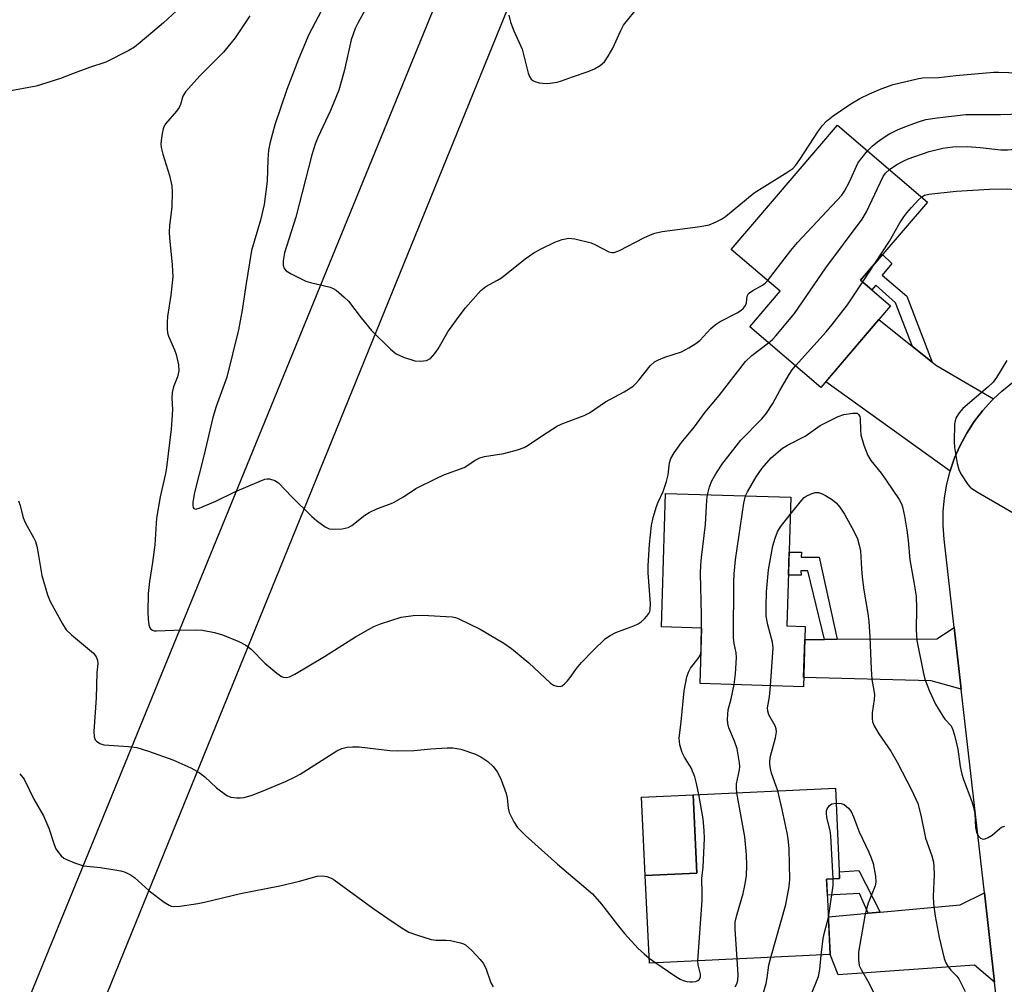
# Model space of a CAD drawing. Units: inches. Extents: x 1261766 to 1267766, y 545452 to 549452.
# Drawn here: x 1262123 to 1262365, y 545661 to 545898 of the extents above; entities that cross this region are included whole.
import ezdxf

# ---------------------------------------------------------------- set-up
doc = ezdxf.new("R2010")
doc.units = ezdxf.units.IN
doc.header["$MEASUREMENT"] = 0
for name, color, linetype in [('BLDG-Footprint', 5, 'Continuous'), ('CULTRL-Pad', 6, 'Continuous'), ('TRANS-Driveway', 251, 'Continuous'), ('TRANS-Non Street Sidewalk', 7, 'Continuous'), ('TRANS-Road', 130, 'Continuous'), ('Undefined', 1, 'Continuous')]:
    doc.layers.add(name, color=color, linetype=linetype)

msp = doc.modelspace()

# ---------------------------------------------------------------- linework, layer by layer
at = {"layer": 'BLDG-Footprint'}
for points, elevation in [([(1262336.91, 545827.38), (1262319.73, 545807.27), (1262302.24, 545822.22), (1262309.7, 545830.95), (1262297.68, 545841.23), (1262323.8, 545871.8), (1262345.93, 545852.89), (1262329.53, 545833.69)], 476.78), ([(1262315.89, 545748.54), (1262315.44, 545733.72), (1262290.05, 545734.48), (1262290.46, 545748.11), (1262280.59, 545748.41), (1262281.58, 545781.25), (1262312.33, 545780.33), (1262311.38, 545748.68)], 479.74), ([(1262322.03, 545667.85), (1262277.58, 545665.76), (1262276.57, 545687.31), (1262289.28, 545687.9), (1262288.37, 545707.12), (1262323.33, 545708.77), (1262324.37, 545686.59), (1262321.16, 545686.44)], 482.27)]:
    msp.add_lwpolyline(points, close=True, dxfattribs=dict(at, elevation=elevation))
at = {"layer": 'CULTRL-Pad'}
msp.add_lwpolyline([(1262289.28, 545687.9), (1262276.57, 545687.31), (1262275.66, 545706.53), (1262288.37, 545707.12)], close=True, dxfattribs=at)
at = {"layer": 'TRANS-Driveway'}
for points in [[(1262342.31, 545817.37), (1262347.15, 545813.5), (1262348.19, 545812.68), (1262362.19, 545804.48), (1262361.79, 545804.1), (1262359.52, 545801.58), (1262357.45, 545798.9), (1262355.61, 545796.06), (1262354.01, 545793.07), (1262352.65, 545789.97), (1262351.55, 545786.77), (1262351.55, 545786.75), (1262320.97, 545808.72), (1262334.01, 545823.98)], [(1262354.25, 545733.08), (1262346.84, 545735.15), (1262315.51, 545735.98), (1262315.79, 545745.33), (1262320.68, 545745.36), (1262323.78, 545745.38), (1262348.27, 545745.52), (1262352.53, 545748.24)], [(1262362.46, 545661.06), (1262357.56, 545665.28), (1262324, 545662.88), (1262322.03, 545667.85), (1262321.59, 545677.14), (1262331.4, 545678.03), (1262334.34, 545678.29), (1262354.04, 545680.07), (1262359.95, 545683.08)]]:
    msp.add_lwpolyline(points, close=True, dxfattribs=at)
at = {"layer": 'TRANS-Non Street Sidewalk'}
for points in [[(1262347.15, 545813.5), (1262342.31, 545817.37), (1262338.06, 545828.07), (1262333.23, 545832.48), (1262332.3, 545831.32), (1262329.53, 545833.69), (1262334.9, 545839.98), (1262337.23, 545837.8), (1262334.8, 545834.95), (1262340.85, 545829.75)], [(1262323.78, 545745.38), (1262320.68, 545745.36), (1262316.53, 545762.19), (1262314.85, 545762.19), (1262314.89, 545761.11), (1262311.75, 545761.12), (1262311.92, 545766.79), (1262315.01, 545766.79), (1262314.89, 545765.56), (1262319.36, 545765.56)], [(1262334.34, 545678.29), (1262331.4, 545678.03), (1262329.28, 545682.86), (1262321.34, 545682.43), (1262321.16, 545686.44), (1262324.37, 545686.59), (1262324.3, 545688.18), (1262329.09, 545688.53)]]:
    msp.add_lwpolyline(points, close=True, dxfattribs=at)
at = {"layer": 'TRANS-Road'}
msp.add_lwpolyline([(1262377.59, 546231.89), (1262212.33, 545825.86), (1262060.3, 545452.32), (1262041.16, 545452.32), (1262350.49, 546208.36)], dxfattribs=at)
msp.add_polyline3d([(1262368.02, 545612.28, 0), (1262362.46, 545661.06, 0), (1262359.95, 545683.08, 0), (1262354.25, 545733.08, 0), (1262352.53, 545748.24, 0), (1262350.05, 545770.02, 0), (1262349.8, 545773.4, 0), (1262349.83, 545776.78, 0), (1262350.13, 545780.15, 0), (1262350.71, 545783.49, 0), (1262351.55, 545786.75, 0), (1262351.55, 545786.77, 0), (1262352.65, 545789.97, 0), (1262354.01, 545793.07, 0), (1262355.61, 545796.06, 0), (1262357.45, 545798.9, 0), (1262359.52, 545801.58, 0), (1262361.79, 545804.1, 0), (1262362.19, 545804.48, 0), (1262364.25, 545806.42, 0), (1262366.9, 545808.53, 0)], dxfattribs=at)
at = {"layer": 'Undefined'}
for p, q in [((1262330.05, 545833.25, 478), (1262333.02, 545837.77, 478)), ((1262290.35, 545744.34, 478), (1262290.4, 545748.11, 478)), ((1262290.3, 545742.74, 478), (1262290.35, 545744.34, 478)), ((1262277.52, 545667, 478), (1262279.13, 545665.83, 478))]:
    msp.add_line(p, q, dxfattribs=at)
for points, elevation in [([(1262199.25, 545904.38), (1262193.85, 545894.1), (1262191.29, 545888.01), (1262188.39, 545880.52), (1262185.49, 545871.89), (1262184.34, 545867.62), (1262183.94, 545865.63), (1262183.73, 545863.36), (1262183.56, 545858.06), (1262182.82, 545852.32), (1262181.95, 545848.42), (1262179.73, 545840.95), (1262178.33, 545832.39), (1262177.43, 545826.3), (1262176.52, 545821.49), (1262173.7, 545809.87), (1262171.01, 545802.62), (1262170.2, 545799.9), (1262167.97, 545790.48), (1262165.7, 545781.46), (1262165.33, 545779.1), (1262165.29, 545778.28), (1262165.38, 545777.81), (1262165.58, 545777.52), (1262165.92, 545777.39), (1262166.88, 545777.59), (1262170.95, 545779.37), (1262175.6, 545781.61), (1262181.65, 545784.21), (1262183.04, 545784.72), (1262183.6, 545784.81), (1262184.13, 545784.8), (1262185.43, 545784.45), (1262186.37, 545783.87), (1262189.66, 545780.44), (1262194.58, 545775.57), (1262195.68, 545774.6), (1262197.81, 545773.07), (1262198.82, 545772.58), (1262199.67, 545772.45), (1262202.05, 545772.55), (1262203.47, 545772.83), (1262204.44, 545773.39), (1262207.58, 545775.88), (1262208.63, 545776.57), (1262210.68, 545777.55), (1262213.67, 545778.58), (1262214.69, 545779.03), (1262217.08, 545780.43), (1262220.12, 545782.49), (1262225.17, 545784.95), (1262227.06, 545785.79), (1262232.01, 545787.6), (1262232.72, 545788.01), (1262234.72, 545789.39), (1262235.91, 545790.01), (1262237.05, 545790.3), (1262241.78, 545791.03), (1262245.14, 545791.98), (1262246.78, 545792.54), (1262247.78, 545793.08), (1262251.31, 545795.52), (1262254.97, 545797.86), (1262256.3, 545798.46), (1262261.56, 545800.43), (1262262.83, 545801.05), (1262266.79, 545803.74), (1262271.37, 545806.21), (1262273.59, 545807.64), (1262274.2, 545808.2), (1262274.98, 545809.08), (1262277.77, 545812.59), (1262278.82, 545813.57), (1262279.8, 545814.11), (1262281.36, 545814.78), (1262285.5, 545816.09), (1262287.31, 545817.03), (1262289.04, 545818.13), (1262289.96, 545818.83), (1262292.72, 545821.76), (1262293.79, 545822.73), (1262295.01, 545823.48), (1262299.13, 545825.61), (1262300.1, 545826.24), (1262300.75, 545826.79), (1262301.23, 545827.43), (1262301.42, 545828.13), (1262301.59, 545829.75), (1262301.97, 545830.38), (1262303.05, 545831.17), (1262305.36, 545832.45), (1262306.03, 545832.94), (1262306.66, 545833.55)], 474), ([(1262208.16, 545901.05), (1262205.85, 545896.91), (1262205.24, 545895.57), (1262204.27, 545892.78), (1262202.5, 545885.06), (1262201.17, 545880.42), (1262199.15, 545875.36), (1262196.02, 545868.75), (1262195.36, 545867.14), (1262194.57, 545864.48), (1262190.66, 545849.19), (1262187.81, 545840.4), (1262187.5, 545838.44), (1262187.5, 545837.35), (1262187.75, 545836.58), (1262188.26, 545835.99), (1262189.46, 545835.25), (1262193.11, 545833.47), (1262194.22, 545833.13), (1262199.04, 545831.96), (1262199.84, 545831.64), (1262200.55, 545831.19), (1262202.52, 545829.52), (1262203.55, 545828.52), (1262206.67, 545824.41), (1262209.24, 545821.34), (1262213.94, 545816.74), (1262215.3, 545815.6), (1262217.12, 545814.76), (1262219.86, 545813.84), (1262221.32, 545813.76), (1262222.77, 545813.96), (1262223.29, 545814.16), (1262223.72, 545814.44), (1262224.81, 545815.61), (1262225.62, 545816.81), (1262227.99, 545820.96), (1262230.54, 545824.54), (1262232.32, 545826.85), (1262236.14, 545831.17), (1262237.34, 545832.1), (1262240.19, 545833.64), (1262241.19, 545834.26), (1262247, 545838.96), (1262249.18, 545840.39), (1262250.93, 545841.4), (1262254.29, 545843.05), (1262256.16, 545843.7), (1262257.78, 545844.02), (1262259.23, 545843.84), (1262263.29, 545842.83), (1262264.36, 545842.4), (1262267.58, 545840.66), (1262268.31, 545840.46), (1262268.95, 545840.47), (1262270.25, 545840.95), (1262276.24, 545844.06), (1262277.85, 545844.84), (1262278.95, 545845.27), (1262280.68, 545845.61), (1262290.05, 545846.85), (1262292.29, 545847.32), (1262293.85, 545847.91), (1262295.31, 545848.67), (1262296.26, 545849.3), (1262303.36, 545855.19), (1262311.65, 545860.31), (1262312.83, 545861.14), (1262313.59, 545861.95), (1262314.57, 545863.31), (1262319.16, 545870.37), (1262320.17, 545871.69), (1262321.15, 545872.76), (1262322.76, 545874.08), (1262327.1, 545877.01), (1262329.36, 545878.35), (1262331.68, 545879.47), (1262334.54, 545880.72), (1262337.56, 545881.75), (1262343.45, 545883.18), (1262344.71, 545883.41), (1262348.78, 545883.54), (1262352.97, 545884.03), (1262362.29, 545884.84), (1262363.44, 545884.85), (1262368.49, 545884.62)], 472), ([(1262243.02, 545898.86), (1262243.42, 545897.13), (1262244.22, 545894.95), (1262246.31, 545890.5), (1262247.8, 545884.54), (1262248.08, 545883.73), (1262248.5, 545883.06), (1262248.92, 545882.77), (1262249.41, 545882.55), (1262250.49, 545882.23), (1262251.34, 545882.08), (1262252.61, 545882.07), (1262254.89, 545882.37), (1262255.99, 545882.67), (1262258.63, 545883.71), (1262262.56, 545884.99), (1262264.07, 545885.66), (1262265.48, 545886.47), (1262266.55, 545887.39), (1262267.48, 545888.77), (1262268.55, 545890.75), (1262270.54, 545895.06), (1262271.25, 545896.34), (1262275.07, 545901.11)], 470), ([(1262161.29, 545899.88), (1262158.08, 545896.94), (1262152.36, 545892.09), (1262150.97, 545891), (1262149.58, 545890.12), (1262143.94, 545887.24), (1262139.88, 545885.99), (1262135.71, 545884.44), (1262132.78, 545883.24), (1262126.81, 545881.41), (1262119.64, 545880.08)], 478), ([(1262179.3, 545898.65), (1262176.88, 545894.97), (1262175.73, 545893.27), (1262174.68, 545891.92), (1262172.83, 545889.76), (1262167.03, 545883.96), (1262163.46, 545880), (1262162.81, 545878.88), (1262162.26, 545876.86), (1262161.94, 545876.14), (1262161.26, 545875.2), (1262158.59, 545872.11), (1262158.17, 545871.42), (1262157.97, 545870.88), (1262157.73, 545869.74), (1262157.5, 545867.99), (1262157.47, 545867.11), (1262157.55, 545866.28), (1262157.91, 545864.65), (1262159.54, 545859.45), (1262160.1, 545856.88), (1262160.23, 545855.43), (1262160.15, 545851.65), (1262159.57, 545847.11), (1262159.49, 545845.46), (1262159.56, 545844.09), (1262160.25, 545837.44), (1262160.4, 545834.54), (1262159.9, 545830), (1262159.04, 545824.73), (1262158.97, 545823.3), (1262159.02, 545821.6), (1262159.11, 545820.77), (1262159.32, 545819.95), (1262160.81, 545816.54), (1262161.18, 545815.44), (1262161.75, 545812.86), (1262161.88, 545811.42), (1262161.56, 545809.89), (1262160.54, 545807.43), (1262160.2, 545806.07), (1262160.11, 545804.68), (1262160.27, 545801.9), (1262160.15, 545799.36), (1262159.96, 545797.08), (1262158.86, 545787.61), (1262158.62, 545786.16), (1262157.24, 545780.37), (1262156.34, 545775.16), (1262155.97, 545768.58), (1262155.4, 545764.29), (1262154.62, 545759.55), (1262154.31, 545756.65), (1262154.23, 545752.07), (1262154.28, 545750.32), (1262154.45, 545748.91), (1262154.72, 545748.21), (1262155, 545747.88), (1262155.35, 545747.63), (1262155.82, 545747.49), (1262156.34, 545747.45), (1262160.62, 545747.62), (1262165.89, 545747.67), (1262167.64, 545747.61), (1262170.67, 545747.05), (1262172.57, 545746.46), (1262176.62, 545744.86), (1262178.33, 545743.95), (1262179.65, 545742.94), (1262183.02, 545739.53), (1262185.93, 545737.02), (1262187.11, 545736.22), (1262187.6, 545736.06), (1262188.35, 545736.02), (1262189.11, 545736.18), (1262190.39, 545736.81), (1262197.65, 545741.15), (1262205.31, 545745.99), (1262209.84, 545748.49), (1262211.43, 545749.21), (1262216.54, 545750.8), (1262219.45, 545751.25), (1262221.79, 545751.3), (1262229.07, 545750.92), (1262229.91, 545750.73), (1262230.71, 545750.42), (1262235.96, 545747.88), (1262241.82, 545744.41), (1262243.66, 545743.14), (1262247.94, 545739.59), (1262253.25, 545734.59), (1262254, 545734.13), (1262254.81, 545733.87), (1262255.62, 545733.8), (1262256.09, 545733.95), (1262256.69, 545734.4), (1262257.44, 545735.2), (1262258.31, 545736.3), (1262259.64, 545738.2), (1262260.91, 545739.68), (1262263.66, 545742.55), (1262266.76, 545745.54), (1262267.9, 545746.31), (1262269.36, 545747.06), (1262273.78, 545748.68), (1262274.83, 545749.17), (1262275.52, 545749.67), (1262276.36, 545750.43), (1262276.95, 545751.04), (1262277.44, 545751.69), (1262277.66, 545752.18), (1262277.76, 545752.7), (1262277.83, 545754.11), (1262277.28, 545761.72), (1262277.24, 545763.48), (1262277.57, 545768.75), (1262278.09, 545773.32), (1262278.47, 545775.31), (1262279.31, 545778.02), (1262279.72, 545779.08), (1262280.99, 545781.75), (1262281.8, 545784.16), (1262282.22, 545785.8), (1262282.55, 545788.75), (1262282.88, 545789.82), (1262283.68, 545791.24), (1262285.45, 545793.74), (1262288.71, 545797.62), (1262291.32, 545801.25), (1262294.75, 545805.3), (1262301.25, 545813.66), (1262302.73, 545815.16), (1262306.83, 545818.29)], 476), ([(1262331.23, 545865.45), (1262332.39, 545866.63), (1262333.65, 545867.69), (1262334.8, 545868.51), (1262336.5, 545869.57), (1262338.63, 545870.61), (1262340.78, 545871.56), (1262343.77, 545872.64), (1262345.6, 545873.16), (1262348.32, 545873.58), (1262355.42, 545874.4), (1262363.89, 545874.39), (1262366.47, 545874.46), (1262377.41, 545875.18), (1262381.72, 545875.95)], 474), ([(1262306.66, 545833.55), (1262312.35, 545840.94), (1262313.98, 545842.91), (1262324.88, 545854.59), (1262325.52, 545855.56), (1262326.75, 545857.89), (1262328.87, 545862.45), (1262329.54, 545863.4), (1262331.23, 545865.45)], 474), ([(1262336.59, 545860.87), (1262338.45, 545862.11), (1262340.19, 545863.06), (1262341.24, 545863.51), (1262346.4, 545865.35), (1262349.78, 545866.14), (1262352.22, 545866.43), (1262355.71, 545866.55), (1262358.89, 545866.3), (1262363.99, 545865.75), (1262365.71, 545865.72), (1262367.53, 545865.89)], 476), ([(1262306.83, 545818.29), (1262307.86, 545819.13), (1262308.68, 545819.97), (1262313.24, 545825.49), (1262320.93, 545836.75), (1262329.89, 545848.71), (1262330.97, 545850.46), (1262335.09, 545859.16), (1262335.64, 545859.97), (1262336.59, 545860.87)], 476), ([(1262344.52, 545854.09), (1262345.27, 545854.55), (1262346.33, 545854.86), (1262353.05, 545855.59), (1262361.18, 545856.03), (1262365.62, 545856.11), (1262367.36, 545856.01)], 478), ([(1262333.02, 545837.77), (1262336.62, 545843.31), (1262339.17, 545847.79), (1262340.15, 545849.29), (1262340.86, 545850.24), (1262342.01, 545851.53), (1262343.79, 545853.44), (1262344.52, 545854.09)], 478), ([(1262313.49, 545812.6), (1262321.06, 545821.01), (1262322.55, 545822.79), (1262326.29, 545827.59), (1262330.05, 545833.25)], 478), ([(1262365.49, 545813.9), (1262362.91, 545809.73), (1262362.09, 545808.63), (1262360.8, 545807.41), (1262354.67, 545802.09), (1262353.77, 545801.05), (1262353.06, 545799.88), (1262352.75, 545799.13), (1262352.6, 545798.3), (1262352.49, 545793.98), (1262352.61, 545792.56), (1262353.29, 545788.61), (1262353.71, 545787.09), (1262354.19, 545786.08), (1262355.91, 545783.43), (1262356.46, 545782.79), (1262356.91, 545782.43), (1262358.4, 545781.48), (1262367.62, 545776.13)], 478), ([(1262291.89, 545780.94), (1262292.33, 545782.86), (1262292.95, 545784.35), (1262293.91, 545786.03), (1262295.67, 545788.65), (1262296.84, 545790.28), (1262300.07, 545794.31), (1262305.23, 545799.62), (1262306.37, 545800.95), (1262307.9, 545803.37), (1262309.62, 545806.59), (1262311.93, 545810.45), (1262312.72, 545811.63), (1262313.49, 545812.6)], 478), ([(1262301.22, 545780.66), (1262301.68, 545781.64), (1262303.86, 545785.31), (1262305.33, 545787.43), (1262307.55, 545790.03), (1262310.35, 545792.38), (1262311.55, 545793.11), (1262315.86, 545795.36), (1262319.55, 545797.98), (1262324.01, 545800.19), (1262325.38, 545800.65), (1262327.64, 545801), (1262328.64, 545800.94), (1262328.84, 545800.85), (1262329.12, 545800.57), (1262329.31, 545800.17), (1262329.42, 545799.66), (1262329.47, 545796.79), (1262329.59, 545795.64), (1262330.35, 545793.08), (1262331.27, 545790.58), (1262332.05, 545789.36), (1262334.58, 545786.26), (1262335.75, 545784.6), (1262339.01, 545779.72), (1262339.55, 545778.71), (1262339.84, 545777.91), (1262340.34, 545775.64), (1262340.9, 545772.18), (1262341.21, 545769.67), (1262341.63, 545764.93), (1262342.63, 545759.45), (1262343.16, 545755.98), (1262343.3, 545752.92), (1262343.21, 545747.77), (1262343.33, 545745.06), (1262344.95, 545736.98), (1262345.35, 545735.61), (1262346.47, 545732.6), (1262347.97, 545729.42), (1262349.73, 545726.47), (1262350.23, 545725.78), (1262351.75, 545724.1), (1262352.24, 545723.16), (1262352.63, 545721.77), (1262353.39, 545718.34), (1262353.97, 545714.09), (1262354.39, 545712.24), (1262354.81, 545710.9), (1262356.89, 545705.47), (1262357.29, 545704.12), (1262357.58, 545702.51), (1262357.8, 545699.07), (1262357.98, 545697.98), (1262358.42, 545697.04), (1262358.98, 545696.48), (1262359.42, 545696.28), (1262359.66, 545696.25), (1262360.16, 545696.32), (1262360.92, 545696.61), (1262361.85, 545697.22), (1262363.74, 545698.87), (1262364.19, 545699.16), (1262365, 545699.47)], 480), ([(1262290.4, 545748.11), (1262290.42, 545751.38), (1262290.16, 545761.57), (1262290.19, 545763.57), (1262290.37, 545765.52), (1262291.41, 545773.63), (1262291.74, 545779.56), (1262291.89, 545780.94)], 478), ([(1262298.41, 545734.23), (1262298.77, 545736.87), (1262299.02, 545740.91), (1262298.9, 545742.02), (1262298.39, 545744.34), (1262298.29, 545745.75), (1262298.31, 545759.43), (1262298.4, 545761.44), (1262298.73, 545764.89), (1262300.79, 545778.84), (1262301.22, 545780.66)], 480), ([(1262312.2, 545776.07), (1262315.05, 545779.62), (1262315.66, 545780.24), (1262316.1, 545780.58), (1262317.33, 545781.18), (1262318.37, 545781.47), (1262319.14, 545781.44), (1262319.89, 545781.22), (1262320.89, 545780.74), (1262322.59, 545779.63), (1262323.47, 545778.9), (1262324.42, 545777.84), (1262325.55, 545776.14), (1262327.83, 545771.97), (1262328.72, 545770.12), (1262329.19, 545768.53), (1262329.47, 545767.17), (1262329.7, 545762.72), (1262329.92, 545760.68), (1262330.32, 545757.49), (1262331.32, 545751.75), (1262331.55, 545749.74), (1262331.79, 545746), (1262332.08, 545738.05), (1262332.32, 545735.51), (1262332.8, 545732.83), (1262332.91, 545731.75), (1262332.85, 545730.6), (1262332.35, 545727.26), (1262332.36, 545725.89), (1262332.48, 545725.09), (1262332.88, 545724.07), (1262333.97, 545722.1), (1262336.92, 545717.91), (1262338.51, 545715.16), (1262342.12, 545708.2), (1262343.56, 545704.97), (1262344.35, 545702.16), (1262345.51, 545696.5), (1262347.03, 545692.16), (1262347.44, 545690.62), (1262347.56, 545689.49), (1262347.61, 545687.49), (1262347.33, 545682.2), (1262347.43, 545680.46), (1262347.87, 545677.31), (1262348.83, 545672.03), (1262350.08, 545666.91), (1262350.48, 545665.81), (1262351.03, 545664.88), (1262351.73, 545664.02), (1262353.15, 545662.56), (1262353.65, 545661.87), (1262355.23, 545658.82)], 482), ([(1262122.46, 545779.39), (1262122.82, 545778.31), (1262123.51, 545775.61), (1262123.92, 545774.43), (1262124.53, 545773.18), (1262126.11, 545770.44), (1262126.59, 545769.41), (1262126.92, 545768.3), (1262127.38, 545766), (1262128.17, 545761.1), (1262129.59, 545756.33), (1262130.2, 545754.68), (1262133.22, 545749.2), (1262134.19, 545747.72), (1262135.45, 545746.5), (1262140.86, 545741.95), (1262141.56, 545741.06), (1262141.87, 545740.27), (1262141.95, 545739.46), (1262141.72, 545737.13), (1262141.51, 545730.96), (1262140.95, 545722.69), (1262141.07, 545721.36), (1262141.31, 545720.68), (1262141.59, 545720.31), (1262142.41, 545719.74), (1262143.42, 545719.41), (1262149.49, 545719.06), (1262151.5, 545718.76), (1262154.41, 545717.86), (1262160.39, 545715.72), (1262164.78, 545713.79), (1262166.85, 545712.59), (1262168.27, 545711.53), (1262171.12, 545708.83), (1262173.65, 545706.97), (1262174.67, 545706.53), (1262176.12, 545706.37), (1262177.01, 545706.38), (1262177.89, 545706.49), (1262179.87, 545707.09), (1262182.62, 545708.09), (1262188.13, 545710.43), (1262190.44, 545711.53), (1262191.7, 545712.22), (1262200.71, 545717.93), (1262201.95, 545718.49), (1262203.23, 545718.86), (1262204.56, 545718.97), (1262206.2, 545718.94), (1262213.71, 545718.05), (1262215.73, 545717.93), (1262219.76, 545718.01), (1262223.8, 545718.44), (1262227.82, 545718.71), (1262229.25, 545718.71), (1262231.22, 545718.39), (1262234.8, 545717.1), (1262236.13, 545716.49), (1262237.81, 545715.34), (1262239.16, 545714.07), (1262240.2, 545712.7), (1262241.09, 545710.81), (1262242.38, 545707.46), (1262242.59, 545706.36), (1262242.83, 545703.85), (1262243.08, 545702.78), (1262244.23, 545700.51), (1262245.17, 545699.11), (1262247.11, 545697.16), (1262254.97, 545690.11), (1262263.61, 545682.79), (1262265.78, 545680.24), (1262269.96, 545674.82), (1262271.45, 545673.02), (1262274.78, 545669.37), (1262276.27, 545668.01), (1262277.52, 545667)], 478), ([(1262307.34, 545733.96), (1262308.05, 545743.27), (1262307.87, 545744.71), (1262306.68, 545748.94), (1262306.3, 545751.05), (1262306.27, 545753.43), (1262306.35, 545757.03), (1262306.83, 545762.48), (1262307.93, 545768.32), (1262308.47, 545770.28), (1262309.12, 545771.79), (1262309.79, 545773), (1262312.2, 545776.07)], 482), ([(1262289.72, 545707.19), (1262289.2, 545709.91), (1262288.74, 545711.6), (1262287.86, 545713.75), (1262286.21, 545716.42), (1262285.61, 545717.58), (1262285.09, 545719.45), (1262284.91, 545721.1), (1262285.4, 545725.07), (1262286.16, 545732.69), (1262286.77, 545736.18), (1262287.16, 545737.27), (1262287.7, 545738.27), (1262289.58, 545740.65), (1262289.98, 545741.29), (1262290.19, 545741.88), (1262290.3, 545742.74)], 478), ([(1262299.1, 545707.63), (1262299, 545708.79), (1262299.04, 545709.86), (1262299.77, 545713.3), (1262299.82, 545714.12), (1262299.75, 545714.98), (1262299.15, 545718.42), (1262298.49, 545720.31), (1262297.15, 545723.61), (1262296.89, 545724.65), (1262296.78, 545725.75), (1262296.94, 545728.07), (1262297.68, 545730.75), (1262298.41, 545734.23)], 480), ([(1262309.13, 545708.1), (1262308.77, 545709.29), (1262307.58, 545712.44), (1262307.32, 545713.55), (1262307.18, 545714.68), (1262307.19, 545715.53), (1262307.36, 545716.64), (1262308.57, 545721.19), (1262308.8, 545722.62), (1262308.73, 545723.35), (1262308.5, 545724.09), (1262306.98, 545726.78), (1262306.67, 545727.73), (1262306.65, 545728.49), (1262307.09, 545731.2), (1262307.34, 545733.96)], 482), ([(1262122.72, 545712.34), (1262123.8, 545710.97), (1262126.22, 545706.08), (1262128.54, 545701.94), (1262129.88, 545698.94), (1262131.18, 545694.96), (1262131.64, 545693.87), (1262132.24, 545692.96), (1262132.96, 545692.13), (1262133.57, 545691.6), (1262134.05, 545691.31), (1262136.2, 545690.43), (1262138.41, 545689.71), (1262142.56, 545689.25), (1262146.1, 545688.72), (1262147.56, 545688.45), (1262148.67, 545688.09), (1262149.96, 545687.44), (1262150.92, 545686.8), (1262154.58, 545683.5), (1262158.26, 545680.74), (1262159.45, 545679.98), (1262159.96, 545679.78), (1262160.5, 545679.69), (1262162.21, 545679.77), (1262166.51, 545680.41), (1262168.21, 545680.75), (1262177.02, 545682.88), (1262186.73, 545684.77), (1262191.52, 545685.92), (1262195.88, 545687.18), (1262197.2, 545687.26), (1262198.27, 545687.04), (1262199.3, 545686.63), (1262200.04, 545686.2), (1262209.54, 545679.24), (1262214.53, 545675.82), (1262217.2, 545674.09), (1262218.45, 545673.38), (1262220.34, 545672.68), (1262223.94, 545671.59), (1262225.05, 545671.44), (1262227.54, 545671.43), (1262228.65, 545671.31), (1262231.12, 545670.79), (1262231.9, 545670.52), (1262232.38, 545670.25), (1262233.89, 545668.85), (1262235.95, 545666.67), (1262236.7, 545665.76), (1262237.33, 545664.49), (1262238.59, 545660.95), (1262239.16, 545659.9)], 480), ([(1262299.19, 545666.77), (1262298.68, 545674.08), (1262298.71, 545675.84), (1262299.07, 545677.54), (1262300.61, 545682.87), (1262301.08, 545684.81), (1262301.43, 545687.24), (1262301.5, 545689.79), (1262301.44, 545692.36), (1262301.04, 545696.8), (1262299.1, 545707.63)], 480), ([(1262307.46, 545667.16), (1262311.16, 545680.21), (1262311.92, 545684.58), (1262312.1, 545686.33), (1262311.95, 545693.87), (1262311.7, 545696.38), (1262311.47, 545697.78), (1262310.25, 545703.57), (1262309.13, 545708.1)], 482), ([(1262289.53, 545666.32), (1262290.53, 545681.13), (1262290.58, 545682.89), (1262290.5, 545686.56), (1262290.82, 545689.33), (1262291.12, 545696.43), (1262291.07, 545698.35), (1262290.79, 545701.27), (1262289.72, 545707.19)], 478), ([(1262322.74, 545686.51), (1262322.22, 545697.09), (1262322, 545698.36), (1262321.23, 545701.58), (1262321.1, 545702.71), (1262321.16, 545703.24), (1262321.31, 545703.72), (1262321.83, 545704.53), (1262322.48, 545704.91), (1262323.5, 545705.08)], 484), ([(1262323.5, 545705.08), (1262324.73, 545705.03), (1262325.48, 545704.74), (1262326.53, 545703.9), (1262327.19, 545703), (1262327.8, 545701.7), (1262329.17, 545698.04), (1262331.55, 545693.01), (1262332.12, 545691.65), (1262332.57, 545690.26), (1262333.16, 545687.13), (1262333.27, 545685.7), (1262333.14, 545684.8), (1262331.39, 545680.48), (1262330.85, 545678.81), (1262330.53, 545677.38), (1262328.99, 545668.46), (1262328.98, 545666.53), (1262329.19, 545665.21), (1262329.64, 545664.17), (1262331.51, 545660.92), (1262332.84, 545658.19)], 484), ([(1262321.6, 545676.98), (1262322.64, 545683.67), (1262322.75, 545684.84), (1262322.74, 545686.51)], 484), ([(1262319.84, 545667.75), (1262320.32, 545671.83), (1262320.62, 545673.27), (1262321.6, 545676.98)], 484), ([(1262263.21, 545631.09), (1262277.21, 545639.26), (1262279.54, 545640.99), (1262283, 545644.04), (1262284.17, 545644.8), (1262284.89, 545645.09), (1262286.03, 545645.38), (1262294.39, 545646.77), (1262295.51, 545647.1), (1262296.3, 545647.56), (1262297.14, 545648.33), (1262301.13, 545652.58), (1262303.96, 545655.35), (1262304.79, 545656.39), (1262305.44, 545657.95), (1262306.26, 545660.75), (1262306.56, 545662.14), (1262306.98, 545665.26), (1262307.46, 545667.16)], 482), ([(1262279.13, 545665.83), (1262283.87, 545662.6), (1262285.12, 545661.84), (1262285.92, 545661.51), (1262286.75, 545661.28), (1262287.59, 545661.14), (1262288.16, 545661.14), (1262288.98, 545661.28), (1262289.47, 545661.47), (1262289.84, 545661.75), (1262290.15, 545662.31), (1262290.14, 545663.08), (1262289.61, 545665.31), (1262289.53, 545666.32)], 478), ([(1262288, 545636.78), (1262289.23, 545637.71), (1262290.46, 545638.36), (1262298.27, 545640.95), (1262301.33, 545642.22), (1262303.86, 545643.53), (1262305.05, 545644.4), (1262305.94, 545645.18), (1262309.22, 545648.61), (1262314.81, 545654.14), (1262315.6, 545654.99), (1262316.26, 545655.89), (1262317.24, 545657.8), (1262319.16, 545662.48), (1262319.48, 545664.21), (1262319.84, 545667.75)], 484), ([(1262298.67, 545659.91), (1262299.05, 545660.66), (1262299.31, 545661.46), (1262299.45, 545662.89), (1262299.19, 545666.77)], 480)]:
    msp.add_lwpolyline(points, dxfattribs=dict(at, elevation=elevation))

doc.saveas('drawing.dxf')
